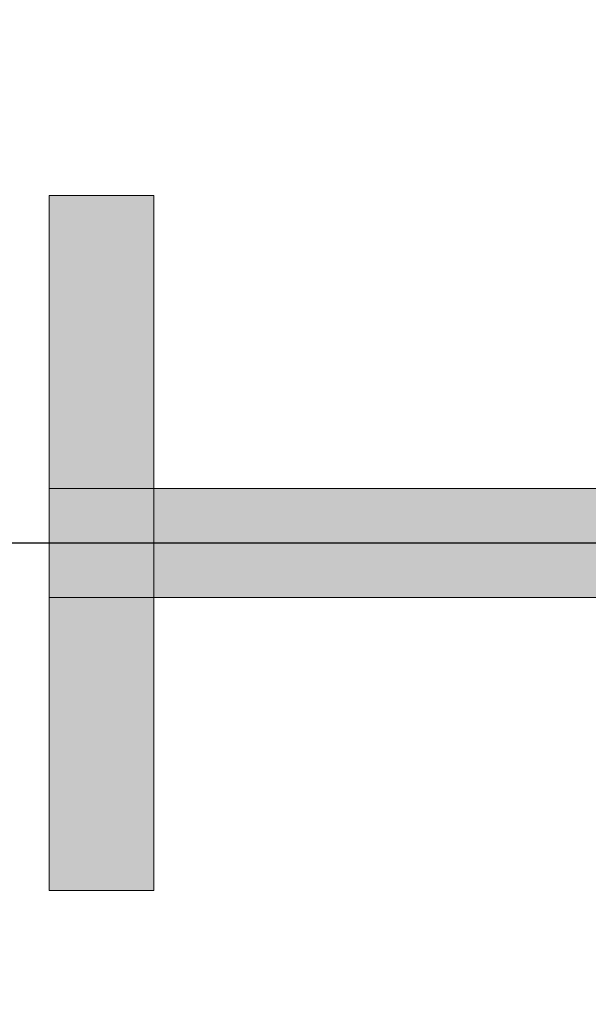
# Model space of a CAD drawing. Units: millimetres. Extents: x 0 to 530, y -71 to 25.
# Drawn here: x 506 to 506, y -49 to -49 of the extents above; entities that cross this region are included whole.
import ezdxf

# ---------------------------------------------------------------- set-up
doc = ezdxf.new("R2010")
doc.units = ezdxf.units.MM
doc.header["$MEASUREMENT"] = 0
doc.layers.get('0').update_dxf_attribs({"lineweight": 18})
doc.layers.add('AF-Registro', color=253, linetype='Continuous', lineweight=18)
doc.layers.add('Cotas', color=1, linetype='Continuous', lineweight=0)
doc.styles.add('Arial', font='txt')
doc.dimstyles.new('UM_50.000000', dxfattribs={"dimtxt": 0.18, "dimasz": 0.1, "dimexe": 0.1, "dimexo": 0.1, "dimgap": 0, "dimtad": 1, "dimtih": 1, "dimtoh": 1, "dimdec": 1, "dimlfac": 50, "dimzin": 0, "dimdsep": 46, "dimtxsty": 'Standard', "dimcen": 0.09, "dimdle": 0.1, "dimadec": 1, "dimazin": 2, "dimtfac": 1, "dimtdec": 4, "dimtofl": 0, "dimtmove": 0, "dimatfit": 3, "dimfxl": 1, "dimtolj": 1, "dimarcsym": 0})

# ---------------------------------------------------------------- blocks, each defined once
blk = doc.blocks.new('_Oblique')
at = {"color": 0, "linetype": 'ByBlock', "lineweight": -2}
blk.add_line((-0.5, -0.5), (0.5, 0.5), dxfattribs=at)
blk = doc.blocks.new('*D89')
at = {"layer": 'Cotas', "color": 0, "lineweight": -2}
for p, q in [((505.03112, -55.5412), (505.03112, -48.74924)), ((506.3102, -48.84924), (504.93112, -48.84924)), ((506.3102, -55.4412), (504.93112, -55.4412))]:
    blk.add_line(p, q, dxfattribs=at)
at = {"layer": 'Defpoints', "color": 0}
for p in [(505.03112, -48.84924), (506.4102, -48.84924), (506.4102, -55.4412)]:
    blk.add_point(p, dxfattribs=at)
at = {"layer": 'Cotas', "color": 0, "lineweight": -2, "xscale": 0.1, "yscale": 0.1, "zscale": 0.1}
for p, rotation in [((505.03112, -48.84924), 90), ((505.03112, -55.4412), 270)]:
    blk.add_blockref('_Oblique', p, dxfattribs=dict(at, rotation=rotation))
at = {"layer": 'Cotas', "insert": (504.83112, -52.14522), "char_height": 0.2, "attachment_point": 5, "rotation": 90, "style": 'Arial'}
blk.add_mtext('\\A1;330', dxfattribs=at)

msp = doc.modelspace()

# ---------------------------------------------------------------- hatches: boundary and pattern name
at = {"layer": 'AF-Registro', "linetype": 'Continuous'}
for points in [[(506.165, -48.83884), (506.165, -48.78284), (506.145, -48.78284), (506.145, -48.83884)], [(506.165, -48.85964), (506.165, -48.83884), (506.145, -48.83884), (506.145, -48.85964)], [(506.165, -48.83884), (506.165, -48.85964), (506.25102, -48.85964), (506.25102, -48.83884)], [(506.165, -48.91564), (506.165, -48.85964), (506.145, -48.85964), (506.145, -48.91564)]]:
    msp.add_hatch(color=254, dxfattribs=at).paths.add_polyline_path(points)

# ---------------------------------------------------------------- linework, layer by layer
at = {"layer": 'AF-Registro'}
for p, q in [((506.145, -48.78284), (506.145, -48.83884)), ((506.165, -48.78284), (506.145, -48.78284)), ((506.165, -48.83884), (506.165, -48.78284)), ((506.145, -48.83884), (506.145, -48.85964)), ((506.165, -48.83884), (506.145, -48.83884)), ((506.145, -48.83884), (506.165, -48.83884)), ((506.165, -48.85964), (506.165, -48.83884)), ((506.25102, -48.83884), (506.165, -48.83884)), ((506.165, -48.83884), (506.165, -48.85964)), ((506.145, -48.85964), (506.165, -48.85964)), ((506.145, -48.85964), (506.145, -48.91564)), ((506.165, -48.85964), (506.145, -48.85964)), ((506.165, -48.91564), (506.165, -48.85964)), ((506.165, -48.85964), (506.25102, -48.85964)), ((506.145, -48.91564), (506.165, -48.91564))]:
    msp.add_line(p, q, dxfattribs=at)

# ---------------------------------------------------------------- dimensions: what is measured, and where the dimension line sits
at = {"layer": 'Cotas'}
dim = msp.add_linear_dim(base=(505.03112, -48.84924), p1=(506.4102, -55.4412), p2=(506.4102, -48.84924), angle=90, text='330', dimstyle='UM_50.000000', override={"dimtxt": 0.2, "dimasz": 0.1, "dimexe": 0.1, "dimexo": 0.1, "dimtad": 1, "dimtih": 0, "dimtoh": 0, "dimdec": 1, "dimlfac": 50, "dimzin": 8, "dimtxsty": 'Arial', "dimblk": 'Oblique', "dimblk1": 'Oblique', "dimblk2": 'Oblique', "dimsah": 1, "dimdle": 0.1, "dimse1": 0, "dimse2": 0, "dimclrt": 256, "dimadec": 1, "dimazin": 3, "dimtmove": 2, "dimldrblk": 'Oblique'}, dxfattribs=at)
dim.commit()
dim.dimension.update_dxf_attribs({"geometry": '*D89', "text_midpoint": (504.83112, -52.14522), "dimtype": 160, "text_rotation": 90})

doc.saveas('drawing.dxf')
